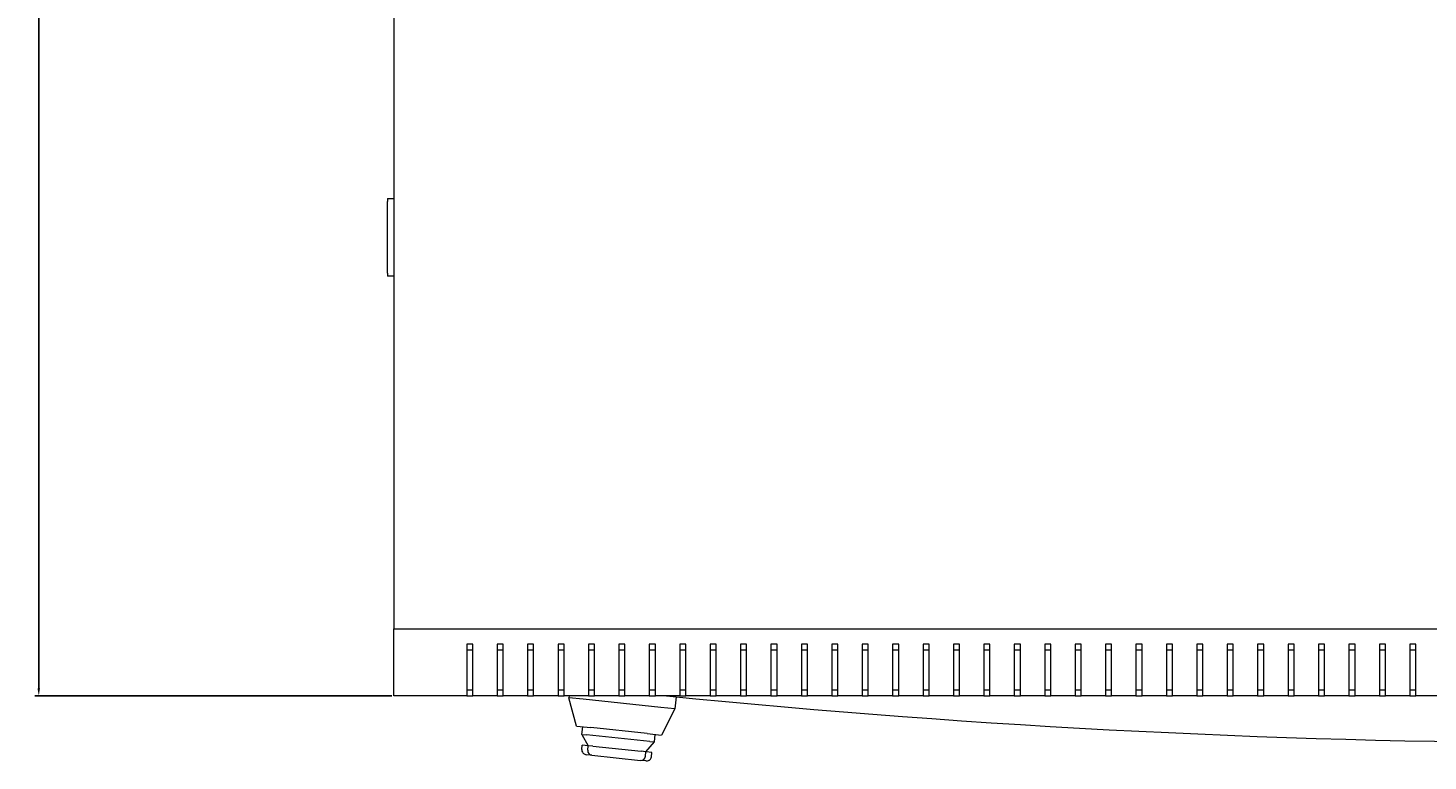
# Model space of a CAD drawing. Units: millimetres. Extents: x -552 to 2791, y -2042 to 826.
# Drawn here: x -533 to -73, y -2042 to -1801 of the extents above; entities that cross this region are included whole.
import ezdxf

# ---------------------------------------------------------------- set-up
doc = ezdxf.new("R2010")
doc.units = ezdxf.units.MM
doc.styles.get("Standard").update_dxf_attribs({"font": 'arial.ttf'})
doc.dimstyles.new('ISO-25', dxfattribs={"dimtxt": 2.5, "dimasz": 2.5, "dimexe": 1.25, "dimexo": 0.625, "dimtad": 1, "dimtxsty": 'Standard', "dimcen": 2.5, "dimadec": 0, "dimazin": 0, "dimtfac": 1, "dimtmove": 0, "dimatfit": 3, "dimfxl": 1, "dimarcsym": 0})

# ---------------------------------------------------------------- blocks, each defined once
blk = doc.blocks.new('A$C2B406A40')
at = {"color": 0, "linetype": 'Continuous', "lineweight": 0}
for p, q in [((-546.13, 707.68), (-546.13, -48.32)), ((-548.13, 93.18), (-548.13, 92.18)), ((-548.13, 93.18), (-546.13, 93.18)), ((-548.13, 68.68), (-548.13, 92.18)), ((-548.13, 68.68), (-548.13, 67.68)), ((-546.13, 67.68), (-548.13, 67.68)), ((-546.13, -48.32), (253.87, -48.32)), ((-546.13, -70.32), (-546.13, -48.32)), ((-522.13, -53.32), (-522.13, -70.32)), ((-520.13, -53.32), (-522.13, -53.32)), ((-520.13, -70.32), (-520.13, -53.32)), ((-512.13, -53.32), (-512.13, -70.32)), ((-510.13, -53.32), (-512.13, -53.32)), ((-510.13, -70.32), (-510.13, -53.32)), ((-502.13, -53.32), (-502.13, -70.32)), ((-500.13, -53.32), (-502.13, -53.32)), ((-500.13, -70.32), (-500.13, -53.32)), ((-492.13, -53.32), (-492.13, -70.32)), ((-490.13, -53.32), (-492.13, -53.32)), ((-490.13, -70.32), (-490.13, -53.32)), ((-482.13, -53.32), (-482.13, -70.32)), ((-480.13, -53.32), (-482.13, -53.32)), ((-480.13, -70.32), (-480.13, -53.32)), ((-472.13, -53.32), (-472.13, -70.32)), ((-470.13, -53.32), (-472.13, -53.32)), ((-470.13, -70.32), (-470.13, -53.32)), ((-462.13, -53.32), (-462.13, -70.32)), ((-460.13, -53.32), (-462.13, -53.32)), ((-460.13, -70.32), (-460.13, -53.32)), ((-452.13, -53.32), (-452.13, -70.32)), ((-450.13, -53.32), (-452.13, -53.32)), ((-450.13, -70.32), (-450.13, -53.32)), ((-442.13, -53.32), (-442.13, -70.32)), ((-440.13, -53.32), (-442.13, -53.32)), ((-440.13, -70.32), (-440.13, -53.32)), ((-432.13, -53.32), (-432.13, -70.32)), ((-430.13, -53.32), (-432.13, -53.32)), ((-430.13, -70.32), (-430.13, -53.32)), ((-422.13, -53.32), (-422.13, -70.32)), ((-420.13, -53.32), (-422.13, -53.32)), ((-420.13, -70.32), (-420.13, -53.32)), ((-412.13, -53.32), (-412.13, -70.32)), ((-410.13, -53.32), (-412.13, -53.32)), ((-410.13, -70.32), (-410.13, -53.32)), ((-402.13, -53.32), (-402.13, -70.32)), ((-400.13, -53.32), (-402.13, -53.32)), ((-400.13, -70.32), (-400.13, -53.32)), ((-392.13, -53.32), (-392.13, -70.32)), ((-390.13, -53.32), (-392.13, -53.32)), ((-390.13, -70.32), (-390.13, -53.32)), ((-382.13, -53.32), (-382.13, -70.32)), ((-380.13, -53.32), (-382.13, -53.32)), ((-380.13, -70.32), (-380.13, -53.32)), ((-372.13, -53.32), (-372.13, -70.32)), ((-370.13, -53.32), (-372.13, -53.32)), ((-370.13, -70.32), (-370.13, -53.32)), ((-362.13, -53.32), (-362.13, -70.32)), ((-360.13, -53.32), (-362.13, -53.32)), ((-360.13, -70.32), (-360.13, -53.32)), ((-352.13, -53.32), (-352.13, -70.32)), ((-350.13, -53.32), (-352.13, -53.32)), ((-350.13, -70.32), (-350.13, -53.32)), ((-342.13, -53.32), (-342.13, -70.32)), ((-340.13, -53.32), (-342.13, -53.32)), ((-340.13, -70.32), (-340.13, -53.32)), ((-332.13, -53.32), (-332.13, -70.32)), ((-330.13, -53.32), (-332.13, -53.32)), ((-330.13, -70.32), (-330.13, -53.32)), ((-322.13, -53.32), (-322.13, -70.32)), ((-320.13, -53.32), (-322.13, -53.32)), ((-320.13, -70.32), (-320.13, -53.32)), ((-312.13, -53.32), (-312.13, -70.32)), ((-310.13, -53.32), (-312.13, -53.32)), ((-310.13, -70.32), (-310.13, -53.32)), ((-302.13, -53.32), (-302.13, -70.32)), ((-300.13, -53.32), (-302.13, -53.32)), ((-300.13, -70.32), (-300.13, -53.32)), ((-292.13, -53.32), (-292.13, -70.32)), ((-290.13, -53.32), (-292.13, -53.32)), ((-290.13, -70.32), (-290.13, -53.32)), ((-282.13, -53.32), (-282.13, -70.32)), ((-280.13, -53.32), (-282.13, -53.32)), ((-280.13, -70.32), (-280.13, -53.32)), ((-272.13, -53.32), (-272.13, -70.32)), ((-270.13, -53.32), (-272.13, -53.32)), ((-270.13, -70.32), (-270.13, -53.32)), ((-262.13, -53.32), (-262.13, -70.32)), ((-260.13, -53.32), (-262.13, -53.32)), ((-260.13, -70.32), (-260.13, -53.32)), ((-252.13, -53.32), (-252.13, -70.32)), ((-250.13, -53.32), (-252.13, -53.32)), ((-250.13, -70.32), (-250.13, -53.32)), ((-242.13, -53.32), (-242.13, -70.32)), ((-240.13, -53.32), (-242.13, -53.32)), ((-240.13, -70.32), (-240.13, -53.32)), ((-232.13, -53.32), (-232.13, -70.32)), ((-230.13, -53.32), (-232.13, -53.32)), ((-230.13, -70.32), (-230.13, -53.32)), ((-222.13, -53.32), (-222.13, -70.32)), ((-220.13, -53.32), (-222.13, -53.32)), ((-220.13, -70.32), (-220.13, -53.32)), ((-212.13, -53.32), (-212.13, -70.32)), ((-210.13, -53.32), (-212.13, -53.32)), ((-210.13, -70.32), (-210.13, -53.32)), ((-520.13, -55.32), (-522.13, -55.32)), ((-510.13, -55.32), (-512.13, -55.32)), ((-500.13, -55.32), (-502.13, -55.32)), ((-490.13, -55.32), (-492.13, -55.32)), ((-480.13, -55.32), (-482.13, -55.32)), ((-470.13, -55.32), (-472.13, -55.32)), ((-460.13, -55.32), (-462.13, -55.32)), ((-450.13, -55.32), (-452.13, -55.32)), ((-440.13, -55.32), (-442.13, -55.32)), ((-430.13, -55.32), (-432.13, -55.32)), ((-420.13, -55.32), (-422.13, -55.32)), ((-410.13, -55.32), (-412.13, -55.32)), ((-400.13, -55.32), (-402.13, -55.32)), ((-390.13, -55.32), (-392.13, -55.32)), ((-380.13, -55.32), (-382.13, -55.32)), ((-370.13, -55.32), (-372.13, -55.32)), ((-360.13, -55.32), (-362.13, -55.32)), ((-350.13, -55.32), (-352.13, -55.32)), ((-340.13, -55.32), (-342.13, -55.32)), ((-330.13, -55.32), (-332.13, -55.32)), ((-320.13, -55.32), (-322.13, -55.32)), ((-310.13, -55.32), (-312.13, -55.32)), ((-300.13, -55.32), (-302.13, -55.32)), ((-290.13, -55.32), (-292.13, -55.32)), ((-280.13, -55.32), (-282.13, -55.32)), ((-270.13, -55.32), (-272.13, -55.32)), ((-260.13, -55.32), (-262.13, -55.32)), ((-250.13, -55.32), (-252.13, -55.32)), ((-240.13, -55.32), (-242.13, -55.32)), ((-230.13, -55.32), (-232.13, -55.32)), ((-220.13, -55.32), (-222.13, -55.32)), ((-210.13, -55.32), (-212.13, -55.32)), ((-522.13, -68.32), (-520.13, -68.32)), ((-512.13, -68.32), (-510.13, -68.32)), ((-502.13, -68.32), (-500.13, -68.32)), ((-492.13, -68.32), (-490.13, -68.32)), ((-482.13, -68.32), (-480.13, -68.32)), ((-472.13, -68.32), (-470.13, -68.32)), ((-462.13, -68.32), (-460.13, -68.32)), ((-452.13, -68.32), (-450.13, -68.32)), ((-442.13, -68.32), (-440.13, -68.32)), ((-432.13, -68.32), (-430.13, -68.32)), ((-422.13, -68.32), (-420.13, -68.32)), ((-412.13, -68.32), (-410.13, -68.32)), ((-402.13, -68.32), (-400.13, -68.32)), ((-392.13, -68.32), (-390.13, -68.32)), ((-382.13, -68.32), (-380.13, -68.32)), ((-372.13, -68.32), (-370.13, -68.32)), ((-362.13, -68.32), (-360.13, -68.32)), ((-352.13, -68.32), (-350.13, -68.32)), ((-342.13, -68.32), (-340.13, -68.32)), ((-332.13, -68.32), (-330.13, -68.32)), ((-322.13, -68.32), (-320.13, -68.32)), ((-312.13, -68.32), (-310.13, -68.32)), ((-302.13, -68.32), (-300.13, -68.32)), ((-292.13, -68.32), (-290.13, -68.32)), ((-282.13, -68.32), (-280.13, -68.32)), ((-272.13, -68.32), (-270.13, -68.32)), ((-262.13, -68.32), (-260.13, -68.32)), ((-252.13, -68.32), (-250.13, -68.32)), ((-242.13, -68.32), (-240.13, -68.32)), ((-232.13, -68.32), (-230.13, -68.32)), ((-222.13, -68.32), (-220.13, -68.32)), ((-212.13, -68.32), (-210.13, -68.32)), ((-522.13, -70.32), (-546.13, -70.32)), ((-522.13, -70.32), (-520.13, -70.32)), ((-512.13, -70.32), (-520.13, -70.32)), ((-512.13, -70.32), (-510.13, -70.32)), ((-502.13, -70.32), (-510.13, -70.32)), ((-502.13, -70.32), (-500.13, -70.32)), ((-492.13, -70.32), (-500.13, -70.32)), ((-492.13, -70.32), (-490.13, -70.32)), ((-482.13, -70.32), (-490.13, -70.32)), ((-488.48, -70.32), (-488.55, -70.97)), ((-486.01, -80.28), (-488.55, -70.97)), ((-483.91, -71.46), (-488.55, -70.97)), ((-458.38, -74.13), (-483.91, -71.46)), ((-482.13, -70.32), (-480.13, -70.32)), ((-472.13, -70.32), (-480.13, -70.32)), ((-472.13, -70.32), (-470.13, -70.32)), ((-462.13, -70.32), (-470.13, -70.32)), ((-462.13, -70.32), (-460.13, -70.32)), ((-452.13, -70.32), (-460.13, -70.32)), ((-453.32, -70.63), (-453.74, -74.61)), ((-452.13, -70.32), (-450.13, -70.32)), ((-442.13, -70.32), (-450.13, -70.32)), ((-442.13, -70.32), (-440.13, -70.32)), ((-432.13, -70.32), (-440.13, -70.32)), ((-432.13, -70.32), (-430.13, -70.32)), ((-422.13, -70.32), (-430.13, -70.32)), ((-422.13, -70.32), (-420.13, -70.32)), ((-412.13, -70.32), (-420.13, -70.32)), ((-412.13, -70.32), (-410.13, -70.32)), ((-402.13, -70.32), (-410.13, -70.32)), ((-402.13, -70.32), (-400.13, -70.32)), ((-392.13, -70.32), (-400.13, -70.32)), ((-392.13, -70.32), (-390.13, -70.32)), ((-382.13, -70.32), (-390.13, -70.32)), ((-382.13, -70.32), (-380.13, -70.32)), ((-372.13, -70.32), (-380.13, -70.32)), ((-372.13, -70.32), (-370.13, -70.32)), ((-362.13, -70.32), (-370.13, -70.32)), ((-362.13, -70.32), (-360.13, -70.32)), ((-352.13, -70.32), (-360.13, -70.32)), ((-352.13, -70.32), (-350.13, -70.32)), ((-342.13, -70.32), (-350.13, -70.32)), ((-342.13, -70.32), (-340.13, -70.32)), ((-332.13, -70.32), (-340.13, -70.32)), ((-332.13, -70.32), (-330.13, -70.32)), ((-322.13, -70.32), (-330.13, -70.32)), ((-322.13, -70.32), (-320.13, -70.32)), ((-312.13, -70.32), (-320.13, -70.32)), ((-312.13, -70.32), (-310.13, -70.32)), ((-302.13, -70.32), (-310.13, -70.32)), ((-302.13, -70.32), (-300.13, -70.32)), ((-292.13, -70.32), (-300.13, -70.32)), ((-292.13, -70.32), (-290.13, -70.32)), ((-282.13, -70.32), (-290.13, -70.32)), ((-282.13, -70.32), (-280.13, -70.32)), ((-272.13, -70.32), (-280.13, -70.32)), ((-272.13, -70.32), (-270.13, -70.32)), ((-262.13, -70.32), (-270.13, -70.32)), ((-262.13, -70.32), (-260.13, -70.32)), ((-252.13, -70.32), (-260.13, -70.32)), ((-252.13, -70.32), (-250.13, -70.32)), ((-242.13, -70.32), (-250.13, -70.32)), ((-242.13, -70.32), (-240.13, -70.32)), ((-232.13, -70.32), (-240.13, -70.32)), ((-232.13, -70.32), (-230.13, -70.32)), ((-222.13, -70.32), (-230.13, -70.32)), ((-222.13, -70.32), (-220.13, -70.32)), ((-212.13, -70.32), (-220.13, -70.32)), ((-212.13, -70.32), (-210.13, -70.32)), ((-202.13, -70.32), (-210.13, -70.32)), ((-453.74, -74.61), (-458.38, -74.13)), ((-453.74, -74.61), (-458.16, -83.2)), ((-486.01, -80.28), (-481.36, -80.77)), ((-484.28, -82.98), (-484.02, -80.49)), ((-462.8, -82.71), (-481.36, -80.77)), ((-462.8, -82.71), (-458.16, -83.2)), ((-484.3, -88), (-484.14, -86.51)), ((-484.28, -82.98), (-482.71, -83.14)), ((-484.28, -82.98), (-482.2, -86.72)), ((-482.22, -86.71), (-484.14, -86.51)), ((-461.98, -85.31), (-482.71, -83.14)), ((-482.36, -88.21), (-482.2, -86.72)), ((-482.22, -86.71), (-482.2, -86.72)), ((-480.65, -86.88), (-482.2, -86.72)), ((-480.65, -86.88), (-464.76, -88.54)), ((-463.21, -88.7), (-460.41, -85.48)), ((-461.98, -85.31), (-460.41, -85.48)), ((-460.41, -85.48), (-460.15, -82.99)), ((-481.05, -89.85), (-482.79, -89.67)), ((-481.05, -89.85), (-481.02, -89.86)), ((-481.02, -89.86), (-465.01, -91.53)), ((-465.01, -91.53), (-464.99, -91.53)), ((-463.24, -91.71), (-464.99, -91.53)), ((-463.21, -88.7), (-464.76, -88.54)), ((-463.36, -90.19), (-463.21, -88.7)), ((-463.21, -88.7), (-463.2, -88.7)), ((-461.27, -88.9), (-463.2, -88.7)), ((-461.42, -90.4), (-461.27, -88.9))]:
    blk.add_line(p, q, dxfattribs=at)
for centre, radius, start, end in [((-145.63, 3039.41), 3125.22, 264.29123, 275.70877), ((-480.87, -88.36), 1.5, 174.029, 264.029), ((-464.86, -90.04), 1.5, 264.029, 354.029)]:
    blk.add_arc(centre, radius, start, end, dxfattribs=at)
for centre, start_param, end_param in [((-482.6, -88.18), -3.141593, -2.398032), ((-463.12, -90.22), -0.743561, 0)]:
    blk.add_ellipse(centre, major_axis=(1.7, -0.18), ratio=0.878372, start_param=start_param, end_param=end_param, dxfattribs=at)
for points, knots in [([(-483.96, -89.06), (-483.91, -89.12), (-483.85, -89.18), (-483.66, -89.35), (-483.5, -89.45), (-483.17, -89.6), (-482.99, -89.65), (-482.79, -89.67), (-482.79, -89.67), (-482.79, -89.67)], [-0.1590972, -0.1590972, -0.1590972, -0.1590972, -0.129968, -0.129968, -0.0659955, -0.0659955, 0, 0, 0.0006456, 0.0006456, 0.0006456, 0.0006456]), ([(-463.24, -91.71), (-463.24, -91.71), (-463.24, -91.71), (-463.05, -91.73), (-462.86, -91.72), (-462.5, -91.64), (-462.33, -91.58), (-462.1, -91.45), (-462.04, -91.41), (-461.98, -91.36)], [-0.6209362, -0.6209362, -0.6209362, -0.6209362, -0.620276, -0.620276, -0.5527938, -0.5527938, -0.4873801, -0.4873801, -0.4575947, -0.4575947, -0.4575947, -0.4575947])]:
    blk.add_open_spline(points, degree=3, knots=knots, dxfattribs=at)
blk = doc.blocks.new('*D12')
at = {"color": 0, "lineweight": -2, "transparency": 16777216}
for p, q in [((-413.6, -1221.03), (-530.9, -1221.03)), ((-529.65, -1223.53), (-529.65, -2018.53)), ((-413.6, -2021.03), (-530.9, -2021.03))]:
    blk.add_line(p, q, dxfattribs=at)
at = {"color": 0, "transparency": 16777216}
for points in [[(-530.07, -1223.53), (-529.24, -1223.53), (-529.65, -1221.03)], [(-530.07, -2018.53), (-529.24, -2018.53), (-529.65, -2021.03)]]:
    blk.add_solid(points, dxfattribs=at)
at = {"layer": 'Defpoints', "color": 0, "transparency": 16777216}
for p in [(-412.97, -1221.03), (-529.65, -2021.03), (-412.97, -2021.03)]:
    blk.add_point(p, dxfattribs=at)
at = {"color": 0, "transparency": 16777216, "insert": (-531.55, -1621.03), "char_height": 2.5, "attachment_point": 5, "rotation": 90}
blk.add_mtext('800', dxfattribs=at)

msp = doc.modelspace()

# ---------------------------------------------------------------- block references
msp.add_blockref('A$C2B406A40', (133.163, -1950.711))

# ---------------------------------------------------------------- dimensions: what is measured, and where the dimension line sits
at = {"color": 8}
dim = msp.add_linear_dim(base=(-529.653, -2021.027), p1=(-412.971, -1221.027), p2=(-412.971, -2021.027), angle=90, dimstyle='ISO-25', dxfattribs=at)
dim.commit()
dim.dimension.update_dxf_attribs({"geometry": '*D12', "text_midpoint": (-531.555, -1621.027)})

doc.saveas('drawing.dxf')
